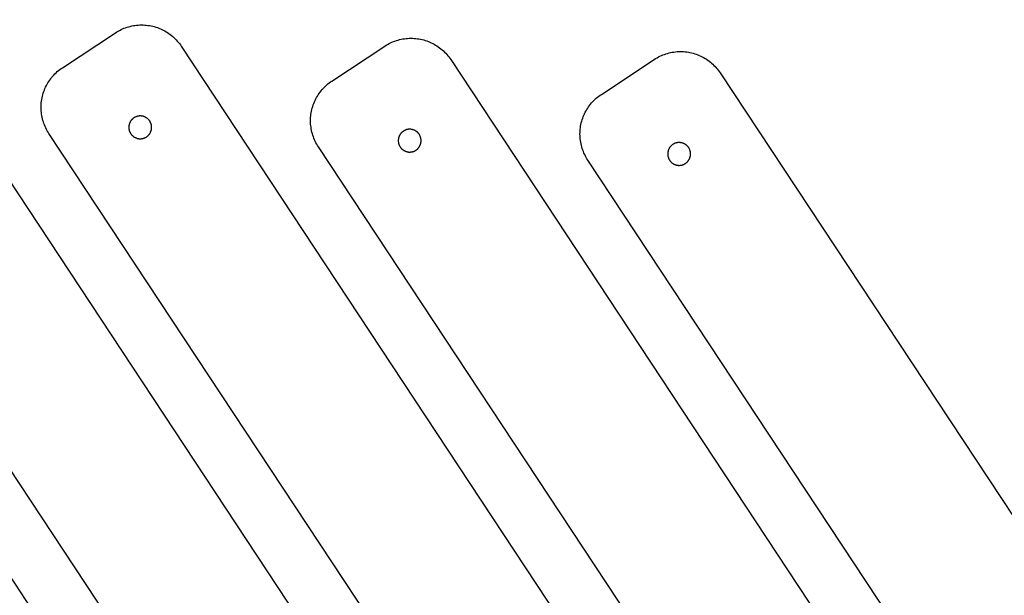
# Model space of a CAD drawing. Units: millimetres. Extents: x 2724 to 5226, y 2381 to 3689.
# Drawn here: x 4222 to 4532, y 2940 to 3122 of the extents above; entities that cross this region are included whole.
import ezdxf

# ---------------------------------------------------------------- set-up
doc = ezdxf.new("R2010")
doc.units = ezdxf.units.MM
doc.header["$MEASUREMENT"] = 0
doc.layers.add('drill', color=3, linetype='Continuous', true_color=0x00ff00)
doc.layers.add('out', color=5, linetype='Continuous', true_color=0x0000ff)

msp = doc.modelspace()

# ---------------------------------------------------------------- linework, layer by layer
at = {"layer": 'drill'}
for p, q in [((4257.44, 3090.48), (4257.35, 3090.39)), ((4257.44, 3090.48), (4257.35, 3090.39)), ((4257.53, 3090.57), (4257.44, 3090.48)), ((4257.53, 3090.57), (4257.44, 3090.48)), ((4257.62, 3090.65), (4257.53, 3090.57)), ((4257.62, 3090.65), (4257.53, 3090.57)), ((4257.72, 3090.72), (4257.62, 3090.65)), ((4257.72, 3090.72), (4257.62, 3090.65)), ((4257.82, 3090.8), (4257.72, 3090.72)), ((4257.82, 3090.8), (4257.72, 3090.72)), ((4257.93, 3090.87), (4257.82, 3090.8)), ((4257.93, 3090.87), (4257.82, 3090.8)), ((4258.03, 3090.94), (4257.93, 3090.87)), ((4258.03, 3090.94), (4257.93, 3090.87)), ((4258.14, 3091), (4258.03, 3090.94)), ((4258.14, 3091), (4258.03, 3090.94)), ((4258.25, 3091.06), (4258.14, 3091)), ((4258.25, 3091.06), (4258.14, 3091)), ((4258.36, 3091.12), (4258.25, 3091.06)), ((4258.36, 3091.12), (4258.25, 3091.06)), ((4258.47, 3091.17), (4258.36, 3091.12)), ((4258.47, 3091.17), (4258.36, 3091.12)), ((4258.59, 3091.21), (4258.47, 3091.17)), ((4258.59, 3091.21), (4258.47, 3091.17)), ((4258.71, 3091.26), (4258.59, 3091.21)), ((4258.71, 3091.26), (4258.59, 3091.21)), ((4258.83, 3091.3), (4258.71, 3091.26)), ((4258.83, 3091.3), (4258.71, 3091.26)), ((4258.95, 3091.33), (4258.83, 3091.3)), ((4258.95, 3091.33), (4258.83, 3091.3)), ((4259.07, 3091.36), (4258.95, 3091.33)), ((4259.07, 3091.36), (4258.95, 3091.33)), ((4259.19, 3091.39), (4259.07, 3091.36)), ((4259.19, 3091.39), (4259.07, 3091.36)), ((4259.31, 3091.42), (4259.19, 3091.39)), ((4259.31, 3091.42), (4259.19, 3091.39)), ((4259.43, 3091.43), (4259.31, 3091.42)), ((4259.43, 3091.43), (4259.31, 3091.42)), ((4259.56, 3091.45), (4259.43, 3091.43)), ((4259.56, 3091.45), (4259.43, 3091.43)), ((4259.68, 3091.46), (4259.56, 3091.45)), ((4259.68, 3091.46), (4259.56, 3091.45)), ((4259.81, 3091.46), (4259.68, 3091.46)), ((4259.81, 3091.46), (4259.68, 3091.46)), ((4259.93, 3091.47), (4259.81, 3091.46)), ((4259.93, 3091.47), (4259.81, 3091.46)), ((4260.06, 3091.46), (4259.93, 3091.47)), ((4260.06, 3091.46), (4259.93, 3091.47)), ((4260.18, 3091.45), (4260.06, 3091.46)), ((4260.18, 3091.45), (4260.06, 3091.46)), ((4260.31, 3091.44), (4260.18, 3091.45)), ((4260.31, 3091.44), (4260.18, 3091.45)), ((4260.43, 3091.43), (4260.31, 3091.44)), ((4260.43, 3091.43), (4260.31, 3091.44)), ((4260.55, 3091.41), (4260.43, 3091.43)), ((4260.55, 3091.41), (4260.43, 3091.43)), ((4260.68, 3091.38), (4260.55, 3091.41)), ((4260.68, 3091.38), (4260.55, 3091.41)), ((4260.8, 3091.35), (4260.68, 3091.38)), ((4260.8, 3091.35), (4260.68, 3091.38)), ((4260.92, 3091.32), (4260.8, 3091.35)), ((4260.92, 3091.32), (4260.8, 3091.35)), ((4261.04, 3091.28), (4260.92, 3091.32)), ((4261.04, 3091.28), (4260.92, 3091.32)), ((4261.16, 3091.24), (4261.04, 3091.28)), ((4261.16, 3091.24), (4261.04, 3091.28)), ((4261.27, 3091.2), (4261.16, 3091.24)), ((4261.27, 3091.2), (4261.16, 3091.24)), ((4261.39, 3091.15), (4261.27, 3091.2)), ((4261.39, 3091.15), (4261.27, 3091.2)), ((4261.5, 3091.09), (4261.39, 3091.15)), ((4261.5, 3091.09), (4261.39, 3091.15)), ((4261.61, 3091.04), (4261.5, 3091.09)), ((4261.61, 3091.04), (4261.5, 3091.09)), ((4261.72, 3090.98), (4261.61, 3091.04)), ((4261.72, 3090.98), (4261.61, 3091.04)), ((4261.83, 3090.91), (4261.72, 3090.98)), ((4261.83, 3090.91), (4261.72, 3090.98)), ((4261.93, 3090.84), (4261.83, 3090.91)), ((4261.93, 3090.84), (4261.83, 3090.91)), ((4262.03, 3090.77), (4261.93, 3090.84)), ((4262.03, 3090.77), (4261.93, 3090.84)), ((4262.13, 3090.7), (4262.03, 3090.77)), ((4262.13, 3090.7), (4262.03, 3090.77)), ((4262.23, 3090.62), (4262.13, 3090.7)), ((4262.23, 3090.62), (4262.13, 3090.7)), ((4262.33, 3090.53), (4262.23, 3090.62)), ((4262.33, 3090.53), (4262.23, 3090.62)), ((4262.42, 3090.45), (4262.33, 3090.53)), ((4262.42, 3090.45), (4262.33, 3090.53)), ((4262.5, 3090.36), (4262.42, 3090.45)), ((4262.5, 3090.36), (4262.42, 3090.45)), ((4256.32, 3088.17), (4256.31, 3088.05)), ((4256.32, 3088.17), (4256.31, 3088.05)), ((4256.31, 3088.05), (4256.31, 3087.92)), ((4256.31, 3088.05), (4256.31, 3087.92)), ((4256.31, 3087.92), (4256.31, 3087.8)), ((4256.31, 3087.92), (4256.31, 3087.8)), ((4256.31, 3087.8), (4256.31, 3087.67)), ((4256.31, 3087.8), (4256.31, 3087.67)), ((4256.31, 3087.67), (4256.32, 3087.55)), ((4256.31, 3087.67), (4256.32, 3087.55)), ((4256.34, 3088.29), (4256.32, 3088.17)), ((4256.34, 3088.29), (4256.32, 3088.17)), ((4256.32, 3087.55), (4256.34, 3087.42)), ((4256.32, 3087.55), (4256.34, 3087.42)), ((4256.35, 3088.42), (4256.34, 3088.29)), ((4256.35, 3088.42), (4256.34, 3088.29)), ((4256.34, 3087.42), (4256.35, 3087.3)), ((4256.34, 3087.42), (4256.35, 3087.3)), ((4256.37, 3088.54), (4256.35, 3088.42)), ((4256.37, 3088.54), (4256.35, 3088.42)), ((4256.4, 3088.66), (4256.37, 3088.54)), ((4256.4, 3088.66), (4256.37, 3088.54)), ((4256.43, 3088.78), (4256.4, 3088.66)), ((4256.43, 3088.78), (4256.4, 3088.66)), ((4256.46, 3088.9), (4256.43, 3088.78)), ((4256.46, 3088.9), (4256.43, 3088.78)), ((4256.5, 3089.02), (4256.46, 3088.9)), ((4256.5, 3089.02), (4256.46, 3088.9)), ((4256.54, 3089.14), (4256.5, 3089.02)), ((4256.54, 3089.14), (4256.5, 3089.02)), ((4256.59, 3089.26), (4256.54, 3089.14)), ((4256.59, 3089.26), (4256.54, 3089.14)), ((4256.64, 3089.37), (4256.59, 3089.26)), ((4256.64, 3089.37), (4256.59, 3089.26)), ((4256.69, 3089.48), (4256.64, 3089.37)), ((4256.69, 3089.48), (4256.64, 3089.37)), ((4256.75, 3089.6), (4256.69, 3089.48)), ((4256.75, 3089.6), (4256.69, 3089.48)), ((4256.81, 3089.7), (4256.75, 3089.6)), ((4256.81, 3089.7), (4256.75, 3089.6)), ((4256.88, 3089.81), (4256.81, 3089.7)), ((4256.88, 3089.81), (4256.81, 3089.7)), ((4256.95, 3089.91), (4256.88, 3089.81)), ((4256.95, 3089.91), (4256.88, 3089.81)), ((4257.02, 3090.02), (4256.95, 3089.91)), ((4257.02, 3090.02), (4256.95, 3089.91)), ((4257.1, 3090.11), (4257.02, 3090.02)), ((4257.1, 3090.11), (4257.02, 3090.02)), ((4257.18, 3090.21), (4257.1, 3090.11)), ((4257.18, 3090.21), (4257.1, 3090.11)), ((4257.26, 3090.3), (4257.18, 3090.21)), ((4257.26, 3090.3), (4257.18, 3090.21)), ((4257.35, 3090.39), (4257.26, 3090.3)), ((4257.35, 3090.39), (4257.26, 3090.3)), ((4262.59, 3090.27), (4262.5, 3090.36)), ((4262.59, 3090.27), (4262.5, 3090.36)), ((4262.67, 3090.17), (4262.59, 3090.27)), ((4262.67, 3090.17), (4262.59, 3090.27)), ((4262.75, 3090.08), (4262.67, 3090.17)), ((4262.75, 3090.08), (4262.67, 3090.17)), ((4262.82, 3089.98), (4262.75, 3090.08)), ((4262.82, 3089.98), (4262.75, 3090.08)), ((4262.9, 3089.87), (4262.82, 3089.98)), ((4262.9, 3089.87), (4262.82, 3089.98)), ((4262.96, 3089.77), (4262.9, 3089.87)), ((4262.96, 3089.77), (4262.9, 3089.87)), ((4263.03, 3089.66), (4262.96, 3089.77)), ((4263.03, 3089.66), (4262.96, 3089.77)), ((4263.09, 3089.55), (4263.03, 3089.66)), ((4263.09, 3089.55), (4263.03, 3089.66)), ((4263.15, 3089.44), (4263.09, 3089.55)), ((4263.15, 3089.44), (4263.09, 3089.55)), ((4263.2, 3089.33), (4263.15, 3089.44)), ((4263.2, 3089.33), (4263.15, 3089.44)), ((4263.25, 3089.21), (4263.2, 3089.33)), ((4263.25, 3089.21), (4263.2, 3089.33)), ((4263.29, 3089.1), (4263.25, 3089.21)), ((4263.29, 3089.1), (4263.25, 3089.21)), ((4263.33, 3088.98), (4263.29, 3089.1)), ((4263.33, 3088.98), (4263.29, 3089.1)), ((4263.37, 3088.86), (4263.33, 3088.98)), ((4263.37, 3088.86), (4263.33, 3088.98)), ((4263.4, 3088.74), (4263.37, 3088.86)), ((4263.4, 3088.74), (4263.37, 3088.86)), ((4263.43, 3088.62), (4263.4, 3088.74)), ((4263.43, 3088.62), (4263.4, 3088.74)), ((4263.45, 3088.49), (4263.43, 3088.62)), ((4263.45, 3088.49), (4263.43, 3088.62)), ((4263.47, 3088.37), (4263.45, 3088.49)), ((4263.47, 3088.37), (4263.45, 3088.49)), ((4263.46, 3087.25), (4263.48, 3087.37)), ((4263.46, 3087.25), (4263.48, 3087.37)), ((4263.49, 3088.25), (4263.47, 3088.37)), ((4263.49, 3088.25), (4263.47, 3088.37)), ((4263.48, 3087.37), (4263.49, 3087.5)), ((4263.48, 3087.37), (4263.49, 3087.5)), ((4263.5, 3088.12), (4263.49, 3088.25)), ((4263.5, 3088.12), (4263.49, 3088.25)), ((4263.49, 3087.5), (4263.5, 3087.62)), ((4263.49, 3087.5), (4263.5, 3087.62)), ((4263.51, 3088), (4263.5, 3088.12)), ((4263.51, 3088), (4263.5, 3088.12)), ((4263.5, 3087.62), (4263.51, 3087.75)), ((4263.5, 3087.62), (4263.51, 3087.75)), ((4263.51, 3087.87), (4263.51, 3088)), ((4263.51, 3087.87), (4263.51, 3088)), ((4263.51, 3087.75), (4263.51, 3087.87)), ((4263.51, 3087.75), (4263.51, 3087.87)), ((4256.35, 3087.3), (4256.38, 3087.17)), ((4256.35, 3087.3), (4256.38, 3087.17)), ((4256.38, 3087.17), (4256.4, 3087.05)), ((4256.38, 3087.17), (4256.4, 3087.05)), ((4256.4, 3087.05), (4256.43, 3086.93)), ((4256.4, 3087.05), (4256.43, 3086.93)), ((4256.43, 3086.93), (4256.47, 3086.81)), ((4256.43, 3086.93), (4256.47, 3086.81)), ((4256.47, 3086.81), (4256.51, 3086.69)), ((4256.47, 3086.81), (4256.51, 3086.69)), ((4256.51, 3086.69), (4256.55, 3086.57)), ((4256.51, 3086.69), (4256.55, 3086.57)), ((4256.55, 3086.57), (4256.6, 3086.46)), ((4256.55, 3086.57), (4256.6, 3086.46)), ((4256.6, 3086.46), (4256.65, 3086.34)), ((4256.6, 3086.46), (4256.65, 3086.34)), ((4256.65, 3086.34), (4256.7, 3086.23)), ((4256.65, 3086.34), (4256.7, 3086.23)), ((4256.7, 3086.23), (4256.76, 3086.12)), ((4256.7, 3086.23), (4256.76, 3086.12)), ((4256.76, 3086.12), (4256.82, 3086.01)), ((4256.76, 3086.12), (4256.82, 3086.01)), ((4256.82, 3086.01), (4256.89, 3085.91)), ((4256.82, 3086.01), (4256.89, 3085.91)), ((4256.89, 3085.91), (4256.96, 3085.8)), ((4256.89, 3085.91), (4256.96, 3085.8)), ((4256.96, 3085.8), (4257.03, 3085.7)), ((4256.96, 3085.8), (4257.03, 3085.7)), ((4257.03, 3085.7), (4257.11, 3085.6)), ((4257.03, 3085.7), (4257.11, 3085.6)), ((4257.11, 3085.6), (4257.19, 3085.51)), ((4257.11, 3085.6), (4257.19, 3085.51)), ((4257.19, 3085.51), (4257.27, 3085.42)), ((4257.19, 3085.51), (4257.27, 3085.42)), ((4257.27, 3085.42), (4257.36, 3085.33)), ((4257.27, 3085.42), (4257.36, 3085.33)), ((4257.36, 3085.33), (4257.45, 3085.24)), ((4257.36, 3085.33), (4257.45, 3085.24)), ((4257.45, 3085.24), (4257.54, 3085.15)), ((4257.45, 3085.24), (4257.54, 3085.15)), ((4257.54, 3085.15), (4257.64, 3085.07)), ((4257.54, 3085.15), (4257.64, 3085.07)), ((4257.64, 3085.07), (4257.73, 3085)), ((4257.64, 3085.07), (4257.73, 3085)), ((4257.73, 3085), (4257.84, 3084.92)), ((4257.73, 3085), (4257.84, 3084.92)), ((4257.84, 3084.92), (4257.94, 3084.85)), ((4257.84, 3084.92), (4257.94, 3084.85)), ((4257.94, 3084.85), (4258.04, 3084.79)), ((4257.94, 3084.85), (4258.04, 3084.79)), ((4258.04, 3084.79), (4258.15, 3084.72)), ((4258.04, 3084.79), (4258.15, 3084.72)), ((4258.15, 3084.72), (4258.26, 3084.66)), ((4258.15, 3084.72), (4258.26, 3084.66)), ((4258.26, 3084.66), (4258.37, 3084.61)), ((4258.26, 3084.66), (4258.37, 3084.61)), ((4258.37, 3084.61), (4258.49, 3084.56)), ((4258.37, 3084.61), (4258.49, 3084.56)), ((4258.49, 3084.56), (4258.6, 3084.51)), ((4258.49, 3084.56), (4258.6, 3084.51)), ((4258.6, 3084.51), (4258.72, 3084.47)), ((4258.6, 3084.51), (4258.72, 3084.47)), ((4258.72, 3084.47), (4258.84, 3084.43)), ((4258.72, 3084.47), (4258.84, 3084.43)), ((4258.84, 3084.43), (4258.96, 3084.39)), ((4258.84, 3084.43), (4258.96, 3084.39)), ((4258.96, 3084.39), (4259.08, 3084.36)), ((4258.96, 3084.39), (4259.08, 3084.36)), ((4259.08, 3084.36), (4259.2, 3084.34)), ((4259.08, 3084.36), (4259.2, 3084.34)), ((4259.2, 3084.34), (4259.33, 3084.31)), ((4259.2, 3084.34), (4259.33, 3084.31)), ((4259.33, 3084.31), (4259.45, 3084.29)), ((4259.33, 3084.31), (4259.45, 3084.29)), ((4259.45, 3084.29), (4259.57, 3084.28)), ((4259.45, 3084.29), (4259.57, 3084.28)), ((4259.57, 3084.28), (4259.7, 3084.27)), ((4259.57, 3084.28), (4259.7, 3084.27)), ((4259.7, 3084.27), (4259.82, 3084.27)), ((4259.7, 3084.27), (4259.82, 3084.27)), ((4259.82, 3084.27), (4259.95, 3084.27)), ((4259.82, 3084.27), (4259.95, 3084.27)), ((4259.95, 3084.27), (4260.07, 3084.27)), ((4259.95, 3084.27), (4260.07, 3084.27)), ((4260.07, 3084.27), (4260.2, 3084.28)), ((4260.07, 3084.27), (4260.2, 3084.28)), ((4260.2, 3084.28), (4260.32, 3084.29)), ((4260.2, 3084.28), (4260.32, 3084.29)), ((4260.32, 3084.29), (4260.45, 3084.31)), ((4260.32, 3084.29), (4260.45, 3084.31)), ((4260.45, 3084.31), (4260.57, 3084.33)), ((4260.45, 3084.31), (4260.57, 3084.33)), ((4260.57, 3084.33), (4260.69, 3084.35)), ((4260.57, 3084.33), (4260.69, 3084.35)), ((4260.69, 3084.35), (4260.81, 3084.38)), ((4260.69, 3084.35), (4260.81, 3084.38)), ((4260.81, 3084.38), (4260.93, 3084.41)), ((4260.81, 3084.38), (4260.93, 3084.41)), ((4260.93, 3084.41), (4261.05, 3084.45)), ((4260.93, 3084.41), (4261.05, 3084.45)), ((4261.05, 3084.45), (4261.17, 3084.49)), ((4261.05, 3084.45), (4261.17, 3084.49)), ((4261.17, 3084.49), (4261.29, 3084.54)), ((4261.17, 3084.49), (4261.29, 3084.54)), ((4261.29, 3084.54), (4261.4, 3084.59)), ((4261.29, 3084.54), (4261.4, 3084.59)), ((4261.4, 3084.59), (4261.51, 3084.64)), ((4261.4, 3084.59), (4261.51, 3084.64)), ((4261.51, 3084.64), (4261.63, 3084.7)), ((4261.51, 3084.64), (4261.63, 3084.7)), ((4261.63, 3084.7), (4261.73, 3084.76)), ((4261.63, 3084.7), (4261.73, 3084.76)), ((4261.73, 3084.76), (4261.84, 3084.83)), ((4261.73, 3084.76), (4261.84, 3084.83)), ((4261.84, 3084.83), (4261.94, 3084.9)), ((4261.84, 3084.83), (4261.94, 3084.9)), ((4261.94, 3084.9), (4262.05, 3084.97)), ((4261.94, 3084.9), (4262.05, 3084.97)), ((4262.05, 3084.97), (4262.15, 3085.04)), ((4262.05, 3084.97), (4262.15, 3085.04)), ((4262.15, 3085.04), (4262.24, 3085.12)), ((4262.15, 3085.04), (4262.24, 3085.12)), ((4262.24, 3085.12), (4262.34, 3085.21)), ((4262.24, 3085.12), (4262.34, 3085.21)), ((4262.34, 3085.21), (4262.43, 3085.29)), ((4262.34, 3085.21), (4262.43, 3085.29)), ((4262.43, 3085.29), (4262.51, 3085.38)), ((4262.43, 3085.29), (4262.51, 3085.38)), ((4262.51, 3085.38), (4262.6, 3085.47)), ((4262.51, 3085.38), (4262.6, 3085.47)), ((4262.6, 3085.47), (4262.68, 3085.57)), ((4262.6, 3085.47), (4262.68, 3085.57)), ((4262.68, 3085.57), (4262.76, 3085.67)), ((4262.68, 3085.57), (4262.76, 3085.67)), ((4262.76, 3085.67), (4262.83, 3085.77)), ((4262.76, 3085.67), (4262.83, 3085.77)), ((4262.83, 3085.77), (4262.9, 3085.87)), ((4262.83, 3085.77), (4262.9, 3085.87)), ((4262.9, 3085.87), (4262.97, 3085.97)), ((4262.9, 3085.87), (4262.97, 3085.97)), ((4262.97, 3085.97), (4263.04, 3086.08)), ((4262.97, 3085.97), (4263.04, 3086.08)), ((4263.04, 3086.08), (4263.1, 3086.19)), ((4263.04, 3086.08), (4263.1, 3086.19)), ((4263.1, 3086.19), (4263.15, 3086.3)), ((4263.1, 3086.19), (4263.15, 3086.3)), ((4263.15, 3086.3), (4263.2, 3086.42)), ((4263.15, 3086.3), (4263.2, 3086.42)), ((4263.2, 3086.42), (4263.25, 3086.53)), ((4263.2, 3086.42), (4263.25, 3086.53)), ((4263.25, 3086.53), (4263.3, 3086.65)), ((4263.25, 3086.53), (4263.3, 3086.65)), ((4263.3, 3086.65), (4263.34, 3086.77)), ((4263.3, 3086.65), (4263.34, 3086.77)), ((4263.34, 3086.77), (4263.37, 3086.89)), ((4263.34, 3086.77), (4263.37, 3086.89)), ((4263.37, 3086.89), (4263.41, 3087.01)), ((4263.37, 3086.89), (4263.41, 3087.01)), ((4263.41, 3087.01), (4263.43, 3087.13)), ((4263.41, 3087.01), (4263.43, 3087.13)), ((4263.43, 3087.13), (4263.46, 3087.25)), ((4263.43, 3087.13), (4263.46, 3087.25)), ((4341.35, 3084.22), (4341.33, 3084.1)), ((4341.37, 3084.34), (4341.35, 3084.22)), ((4341.4, 3084.46), (4341.37, 3084.34)), ((4341.43, 3084.59), (4341.4, 3084.46)), ((4341.46, 3084.71), (4341.43, 3084.59)), ((4341.5, 3084.83), (4341.46, 3084.71)), ((4341.54, 3084.94), (4341.5, 3084.83)), ((4341.59, 3085.06), (4341.54, 3084.94)), ((4341.64, 3085.17), (4341.59, 3085.06)), ((4341.69, 3085.29), (4341.64, 3085.17)), ((4341.75, 3085.4), (4341.69, 3085.29)), ((4341.81, 3085.51), (4341.75, 3085.4)), ((4341.88, 3085.61), (4341.81, 3085.51)), ((4341.95, 3085.72), (4341.88, 3085.61)), ((4342.02, 3085.82), (4341.95, 3085.72)), ((4342.1, 3085.92), (4342.02, 3085.82)), ((4342.18, 3086.01), (4342.1, 3085.92)), ((4342.26, 3086.11), (4342.18, 3086.01)), ((4342.35, 3086.2), (4342.26, 3086.11)), ((4342.43, 3086.28), (4342.35, 3086.2)), ((4342.53, 3086.37), (4342.43, 3086.28)), ((4342.62, 3086.45), (4342.53, 3086.37)), ((4342.72, 3086.53), (4342.62, 3086.45)), ((4342.82, 3086.6), (4342.72, 3086.53)), ((4342.92, 3086.67), (4342.82, 3086.6)), ((4343.03, 3086.74), (4342.92, 3086.67)), ((4343.14, 3086.8), (4343.03, 3086.74)), ((4343.25, 3086.86), (4343.14, 3086.8)), ((4343.36, 3086.92), (4343.25, 3086.86)), ((4343.47, 3086.97), (4343.36, 3086.92)), ((4343.59, 3087.02), (4343.47, 3086.97)), ((4343.71, 3087.06), (4343.59, 3087.02)), ((4343.82, 3087.1), (4343.71, 3087.06)), ((4343.94, 3087.14), (4343.82, 3087.1)), ((4344.06, 3087.17), (4343.94, 3087.14)), ((4344.19, 3087.19), (4344.06, 3087.17)), ((4344.31, 3087.22), (4344.19, 3087.19)), ((4344.43, 3087.24), (4344.31, 3087.22)), ((4344.56, 3087.25), (4344.43, 3087.24)), ((4344.68, 3087.26), (4344.56, 3087.25)), ((4344.81, 3087.27), (4344.68, 3087.26)), ((4344.93, 3087.27), (4344.81, 3087.27)), ((4345.06, 3087.26), (4344.93, 3087.27)), ((4345.18, 3087.26), (4345.06, 3087.26)), ((4345.31, 3087.24), (4345.18, 3087.26)), ((4345.43, 3087.23), (4345.31, 3087.24)), ((4345.55, 3087.21), (4345.43, 3087.23)), ((4345.68, 3087.18), (4345.55, 3087.21)), ((4345.8, 3087.16), (4345.68, 3087.18)), ((4345.92, 3087.12), (4345.8, 3087.16)), ((4346.04, 3087.08), (4345.92, 3087.12)), ((4346.15, 3087.04), (4346.04, 3087.08)), ((4346.27, 3087), (4346.15, 3087.04)), ((4346.39, 3086.95), (4346.27, 3087)), ((4346.5, 3086.9), (4346.39, 3086.95)), ((4346.61, 3086.84), (4346.5, 3086.9)), ((4346.72, 3086.78), (4346.61, 3086.84)), ((4346.83, 3086.71), (4346.72, 3086.78)), ((4346.93, 3086.64), (4346.83, 3086.71)), ((4347.03, 3086.57), (4346.93, 3086.64)), ((4347.13, 3086.5), (4347.03, 3086.57)), ((4347.23, 3086.42), (4347.13, 3086.5)), ((4347.32, 3086.34), (4347.23, 3086.42)), ((4347.41, 3086.25), (4347.32, 3086.34)), ((4347.5, 3086.16), (4347.41, 3086.25)), ((4347.59, 3086.07), (4347.5, 3086.16)), ((4347.67, 3085.98), (4347.59, 3086.07)), ((4347.75, 3085.88), (4347.67, 3085.98)), ((4347.82, 3085.78), (4347.75, 3085.88)), ((4347.89, 3085.68), (4347.82, 3085.78)), ((4347.96, 3085.57), (4347.89, 3085.68)), ((4348.03, 3085.46), (4347.96, 3085.57)), ((4348.09, 3085.35), (4348.03, 3085.46)), ((4348.14, 3085.24), (4348.09, 3085.35)), ((4348.2, 3085.13), (4348.14, 3085.24)), ((4348.25, 3085.02), (4348.2, 3085.13)), ((4348.29, 3084.9), (4348.25, 3085.02)), ((4348.33, 3084.78), (4348.29, 3084.9)), ((4348.37, 3084.66), (4348.33, 3084.78)), ((4348.4, 3084.54), (4348.37, 3084.66)), ((4348.43, 3084.42), (4348.4, 3084.54)), ((4348.45, 3084.3), (4348.43, 3084.42)), ((4348.47, 3084.17), (4348.45, 3084.3)), ((4341.32, 3083.97), (4341.31, 3083.85)), ((4341.31, 3083.85), (4341.31, 3083.72)), ((4341.31, 3083.72), (4341.31, 3083.6)), ((4341.31, 3083.6), (4341.31, 3083.47)), ((4341.31, 3083.47), (4341.32, 3083.35)), ((4341.33, 3084.1), (4341.32, 3083.97)), ((4341.32, 3083.35), (4341.33, 3083.22)), ((4341.33, 3083.22), (4341.35, 3083.1)), ((4341.35, 3083.1), (4341.37, 3082.98)), ((4341.37, 3082.98), (4341.4, 3082.85)), ((4341.4, 3082.85), (4341.43, 3082.73)), ((4341.43, 3082.73), (4341.47, 3082.61)), ((4341.47, 3082.61), (4341.5, 3082.49)), ((4341.5, 3082.49), (4341.55, 3082.38)), ((4341.55, 3082.38), (4341.59, 3082.26)), ((4341.59, 3082.26), (4341.64, 3082.15)), ((4341.64, 3082.15), (4341.7, 3082.03)), ((4341.7, 3082.03), (4341.76, 3081.92)), ((4341.76, 3081.92), (4341.82, 3081.82)), ((4341.82, 3081.82), (4341.89, 3081.71)), ((4341.89, 3081.71), (4341.96, 3081.61)), ((4341.96, 3081.61), (4342.03, 3081.5)), ((4342.03, 3081.5), (4342.11, 3081.41)), ((4342.11, 3081.41), (4342.19, 3081.31)), ((4342.19, 3081.31), (4342.27, 3081.22)), ((4342.27, 3081.22), (4342.36, 3081.13)), ((4342.36, 3081.13), (4342.45, 3081.04)), ((4347.33, 3081.01), (4347.43, 3081.09)), ((4347.43, 3081.09), (4347.51, 3081.18)), ((4347.51, 3081.18), (4347.6, 3081.27)), ((4347.6, 3081.27), (4347.68, 3081.37)), ((4347.68, 3081.37), (4347.76, 3081.47)), ((4347.76, 3081.47), (4347.83, 3081.57)), ((4347.83, 3081.57), (4347.9, 3081.67)), ((4347.9, 3081.67), (4347.97, 3081.77)), ((4347.97, 3081.77), (4348.03, 3081.88)), ((4348.03, 3081.88), (4348.09, 3081.99)), ((4348.09, 3081.99), (4348.15, 3082.1)), ((4348.15, 3082.1), (4348.2, 3082.22)), ((4348.2, 3082.22), (4348.25, 3082.33)), ((4348.25, 3082.33), (4348.3, 3082.45)), ((4348.3, 3082.45), (4348.34, 3082.57)), ((4348.34, 3082.57), (4348.37, 3082.69)), ((4348.37, 3082.69), (4348.4, 3082.81)), ((4348.4, 3082.81), (4348.43, 3082.93)), ((4348.43, 3082.93), (4348.45, 3083.05)), ((4348.45, 3083.05), (4348.47, 3083.18)), ((4348.49, 3084.05), (4348.47, 3084.17)), ((4348.47, 3083.18), (4348.49, 3083.3)), ((4348.5, 3083.92), (4348.49, 3084.05)), ((4348.49, 3083.3), (4348.5, 3083.42)), ((4348.51, 3083.8), (4348.5, 3083.92)), ((4348.5, 3083.42), (4348.51, 3083.55)), ((4348.51, 3083.67), (4348.51, 3083.8)), ((4348.51, 3083.55), (4348.51, 3083.67)), ((4426.75, 3081.2), (4426.69, 3081.09)), ((4426.81, 3081.31), (4426.75, 3081.2)), ((4426.88, 3081.41), (4426.81, 3081.31)), ((4426.95, 3081.52), (4426.88, 3081.41)), ((4427.02, 3081.62), (4426.95, 3081.52)), ((4427.09, 3081.72), (4427.02, 3081.62)), ((4427.17, 3081.81), (4427.09, 3081.72)), ((4427.26, 3081.91), (4427.17, 3081.81)), ((4427.34, 3082), (4427.26, 3081.91)), ((4427.43, 3082.08), (4427.34, 3082)), ((4427.53, 3082.17), (4427.43, 3082.08)), ((4427.62, 3082.25), (4427.53, 3082.17)), ((4427.72, 3082.33), (4427.62, 3082.25)), ((4427.82, 3082.4), (4427.72, 3082.33)), ((4427.92, 3082.47), (4427.82, 3082.4)), ((4428.03, 3082.54), (4427.92, 3082.47)), ((4428.14, 3082.6), (4428.03, 3082.54)), ((4428.25, 3082.66), (4428.14, 3082.6)), ((4428.36, 3082.72), (4428.25, 3082.66)), ((4428.47, 3082.77), (4428.36, 3082.72)), ((4428.59, 3082.82), (4428.47, 3082.77)), ((4428.7, 3082.86), (4428.59, 3082.82)), ((4428.82, 3082.9), (4428.7, 3082.86)), ((4428.94, 3082.94), (4428.82, 3082.9)), ((4429.06, 3082.97), (4428.94, 3082.94)), ((4429.18, 3083), (4429.06, 3082.97)), ((4429.31, 3083.02), (4429.18, 3083)), ((4429.43, 3083.04), (4429.31, 3083.02)), ((4429.56, 3083.05), (4429.43, 3083.04)), ((4429.68, 3083.06), (4429.56, 3083.05)), ((4429.8, 3083.07), (4429.68, 3083.06)), ((4429.93, 3083.07), (4429.8, 3083.07)), ((4430.05, 3083.07), (4429.93, 3083.07)), ((4430.18, 3083.06), (4430.05, 3083.07)), ((4430.3, 3083.05), (4430.18, 3083.06)), ((4430.43, 3083.03), (4430.3, 3083.05)), ((4430.55, 3083.01), (4430.43, 3083.03)), ((4430.67, 3082.99), (4430.55, 3083.01)), ((4430.79, 3082.96), (4430.67, 3082.99)), ((4430.92, 3082.92), (4430.79, 3082.96)), ((4431.03, 3082.89), (4430.92, 3082.92)), ((4431.15, 3082.85), (4431.03, 3082.89)), ((4431.27, 3082.8), (4431.15, 3082.85)), ((4431.38, 3082.75), (4431.27, 3082.8)), ((4431.5, 3082.7), (4431.38, 3082.75)), ((4431.61, 3082.64), (4431.5, 3082.7)), ((4431.72, 3082.58), (4431.61, 3082.64)), ((4431.82, 3082.51), (4431.72, 3082.58)), ((4431.93, 3082.45), (4431.82, 3082.51)), ((4432.03, 3082.37), (4431.93, 3082.45)), ((4432.13, 3082.3), (4432.03, 3082.37)), ((4432.23, 3082.22), (4432.13, 3082.3)), ((4432.32, 3082.14), (4432.23, 3082.22)), ((4432.41, 3082.05), (4432.32, 3082.14)), ((4432.5, 3081.96), (4432.41, 3082.05)), ((4432.59, 3081.87), (4432.5, 3081.96)), ((4432.67, 3081.78), (4432.59, 3081.87)), ((4432.75, 3081.68), (4432.67, 3081.78)), ((4432.82, 3081.58), (4432.75, 3081.68)), ((4432.89, 3081.48), (4432.82, 3081.58)), ((4432.96, 3081.37), (4432.89, 3081.48)), ((4433.02, 3081.27), (4432.96, 3081.37)), ((4433.09, 3081.16), (4433.02, 3081.27)), ((4433.14, 3081.04), (4433.09, 3081.16)), ((4342.45, 3081.04), (4342.54, 3080.96)), ((4342.54, 3080.96), (4342.63, 3080.88)), ((4342.63, 3080.88), (4342.73, 3080.8)), ((4342.73, 3080.8), (4342.83, 3080.72)), ((4342.83, 3080.72), (4342.94, 3080.65)), ((4342.94, 3080.65), (4343.04, 3080.59)), ((4343.04, 3080.59), (4343.15, 3080.52)), ((4343.15, 3080.52), (4343.26, 3080.47)), ((4343.26, 3080.47), (4343.37, 3080.41)), ((4343.37, 3080.41), (4343.49, 3080.36)), ((4343.49, 3080.36), (4343.6, 3080.31)), ((4343.6, 3080.31), (4343.72, 3080.27)), ((4343.72, 3080.27), (4343.84, 3080.23)), ((4343.84, 3080.23), (4343.96, 3080.19)), ((4343.96, 3080.19), (4344.08, 3080.16)), ((4344.08, 3080.16), (4344.2, 3080.14)), ((4344.2, 3080.14), (4344.32, 3080.11)), ((4344.32, 3080.11), (4344.45, 3080.1)), ((4344.45, 3080.1), (4344.57, 3080.08)), ((4344.57, 3080.08), (4344.7, 3080.07)), ((4344.7, 3080.07), (4344.82, 3080.07)), ((4344.82, 3080.07), (4344.95, 3080.07)), ((4344.95, 3080.07), (4345.07, 3080.07)), ((4345.07, 3080.07), (4345.2, 3080.08)), ((4345.2, 3080.08), (4345.32, 3080.09)), ((4345.32, 3080.09), (4345.44, 3080.11)), ((4345.44, 3080.11), (4345.57, 3080.13)), ((4345.57, 3080.13), (4345.69, 3080.15)), ((4345.69, 3080.15), (4345.81, 3080.18)), ((4345.81, 3080.18), (4345.93, 3080.22)), ((4345.93, 3080.22), (4346.05, 3080.25)), ((4346.05, 3080.25), (4346.17, 3080.29)), ((4346.17, 3080.29), (4346.28, 3080.34)), ((4346.28, 3080.34), (4346.4, 3080.39)), ((4346.4, 3080.39), (4346.51, 3080.44)), ((4346.51, 3080.44), (4346.62, 3080.5)), ((4346.62, 3080.5), (4346.73, 3080.56)), ((4346.73, 3080.56), (4346.84, 3080.63)), ((4346.84, 3080.63), (4346.94, 3080.7)), ((4346.94, 3080.7), (4347.04, 3080.77)), ((4347.04, 3080.77), (4347.14, 3080.85)), ((4347.14, 3080.85), (4347.24, 3080.92)), ((4347.24, 3080.92), (4347.33, 3081.01)), ((4426.32, 3079.77), (4426.31, 3079.65)), ((4426.31, 3079.65), (4426.31, 3079.52)), ((4426.31, 3079.52), (4426.31, 3079.4)), ((4426.31, 3079.4), (4426.31, 3079.27)), ((4426.31, 3079.27), (4426.32, 3079.15)), ((4426.33, 3079.9), (4426.32, 3079.77)), ((4426.32, 3079.15), (4426.33, 3079.02)), ((4426.35, 3080.02), (4426.33, 3079.9)), ((4426.33, 3079.02), (4426.35, 3078.9)), ((4426.37, 3080.14), (4426.35, 3080.02)), ((4426.35, 3078.9), (4426.37, 3078.78)), ((4426.4, 3080.27), (4426.37, 3080.14)), ((4426.37, 3078.78), (4426.4, 3078.66)), ((4426.42, 3080.39), (4426.4, 3080.27)), ((4426.4, 3078.66), (4426.43, 3078.53)), ((4426.46, 3080.51), (4426.42, 3080.39)), ((4426.43, 3078.53), (4426.46, 3078.41)), ((4426.5, 3080.63), (4426.46, 3080.51)), ((4426.46, 3078.41), (4426.5, 3078.3)), ((4426.54, 3080.74), (4426.5, 3080.63)), ((4426.5, 3078.3), (4426.54, 3078.18)), ((4426.59, 3080.86), (4426.54, 3080.74)), ((4426.54, 3078.18), (4426.59, 3078.06)), ((4426.64, 3080.97), (4426.59, 3080.86)), ((4426.59, 3078.06), (4426.64, 3077.95)), ((4426.69, 3081.09), (4426.64, 3080.97)), ((4433.19, 3080.93), (4433.14, 3081.04)), ((4433.15, 3077.9), (4433.2, 3078.02)), ((4433.24, 3080.82), (4433.19, 3080.93)), ((4433.2, 3078.02), (4433.25, 3078.13)), ((4433.29, 3080.7), (4433.24, 3080.82)), ((4433.25, 3078.13), (4433.29, 3078.25)), ((4433.33, 3080.58), (4433.29, 3080.7)), ((4433.29, 3078.25), (4433.33, 3078.37)), ((4433.37, 3080.46), (4433.33, 3080.58)), ((4433.33, 3078.37), (4433.37, 3078.49)), ((4433.4, 3080.34), (4433.37, 3080.46)), ((4433.37, 3078.49), (4433.4, 3078.61)), ((4433.43, 3080.22), (4433.4, 3080.34)), ((4433.4, 3078.61), (4433.43, 3078.73)), ((4433.45, 3080.1), (4433.43, 3080.22)), ((4433.43, 3078.73), (4433.45, 3078.85)), ((4433.47, 3079.97), (4433.45, 3080.1)), ((4433.45, 3078.85), (4433.47, 3078.98)), ((4433.49, 3079.85), (4433.47, 3079.97)), ((4433.47, 3078.98), (4433.49, 3079.1)), ((4433.5, 3079.73), (4433.49, 3079.85)), ((4433.49, 3079.1), (4433.5, 3079.23)), ((4433.5, 3079.6), (4433.5, 3079.73)), ((4433.51, 3079.48), (4433.5, 3079.6)), ((4433.5, 3079.35), (4433.51, 3079.48)), ((4433.5, 3079.23), (4433.5, 3079.35)), ((4426.64, 3077.95), (4426.7, 3077.84)), ((4426.7, 3077.84), (4426.76, 3077.73)), ((4426.76, 3077.73), (4426.82, 3077.62)), ((4426.82, 3077.62), (4426.88, 3077.51)), ((4426.88, 3077.51), (4426.95, 3077.41)), ((4426.95, 3077.41), (4427.03, 3077.31)), ((4427.03, 3077.31), (4427.1, 3077.21)), ((4427.1, 3077.21), (4427.18, 3077.11)), ((4427.18, 3077.11), (4427.27, 3077.02)), ((4427.27, 3077.02), (4427.35, 3076.93)), ((4427.35, 3076.93), (4427.44, 3076.84)), ((4427.44, 3076.84), (4427.54, 3076.76)), ((4427.54, 3076.76), (4427.63, 3076.68)), ((4427.63, 3076.68), (4427.73, 3076.6)), ((4427.73, 3076.6), (4427.83, 3076.53)), ((4427.83, 3076.53), (4427.93, 3076.46)), ((4427.93, 3076.46), (4428.04, 3076.39)), ((4428.04, 3076.39), (4428.15, 3076.33)), ((4428.15, 3076.33), (4428.26, 3076.27)), ((4428.26, 3076.27), (4428.37, 3076.21)), ((4428.37, 3076.21), (4428.48, 3076.16)), ((4428.48, 3076.16), (4428.6, 3076.11)), ((4428.6, 3076.11), (4428.72, 3076.07)), ((4428.72, 3076.07), (4428.84, 3076.03)), ((4428.84, 3076.03), (4428.96, 3076)), ((4428.96, 3076), (4429.08, 3075.96)), ((4429.08, 3075.96), (4429.2, 3075.94)), ((4429.2, 3075.94), (4429.32, 3075.92)), ((4429.32, 3075.92), (4429.45, 3075.9)), ((4429.45, 3075.9), (4429.57, 3075.88)), ((4429.57, 3075.88), (4429.69, 3075.87)), ((4429.69, 3075.87), (4429.82, 3075.87)), ((4429.82, 3075.87), (4429.94, 3075.87)), ((4429.94, 3075.87), (4430.07, 3075.87)), ((4430.07, 3075.87), (4430.19, 3075.88)), ((4430.19, 3075.88), (4430.32, 3075.89)), ((4430.32, 3075.89), (4430.44, 3075.91)), ((4430.44, 3075.91), (4430.57, 3075.93)), ((4430.57, 3075.93), (4430.69, 3075.95)), ((4430.69, 3075.95), (4430.81, 3075.98)), ((4430.81, 3075.98), (4430.93, 3076.02)), ((4430.93, 3076.02), (4431.05, 3076.05)), ((4431.05, 3076.05), (4431.17, 3076.1)), ((4431.17, 3076.1), (4431.28, 3076.14)), ((4431.28, 3076.14), (4431.4, 3076.19)), ((4431.4, 3076.19), (4431.51, 3076.25)), ((4431.51, 3076.25), (4431.62, 3076.3)), ((4431.62, 3076.3), (4431.73, 3076.36)), ((4431.73, 3076.36), (4431.84, 3076.43)), ((4431.84, 3076.43), (4431.94, 3076.5)), ((4431.94, 3076.5), (4432.04, 3076.57)), ((4432.04, 3076.57), (4432.14, 3076.65)), ((4432.14, 3076.65), (4432.24, 3076.73)), ((4432.24, 3076.73), (4432.33, 3076.81)), ((4432.33, 3076.81), (4432.42, 3076.89)), ((4432.42, 3076.89), (4432.51, 3076.98)), ((4432.51, 3076.98), (4432.6, 3077.08)), ((4432.6, 3077.08), (4432.68, 3077.17)), ((4432.68, 3077.17), (4432.76, 3077.27)), ((4432.76, 3077.27), (4432.83, 3077.37)), ((4432.83, 3077.37), (4432.9, 3077.47)), ((4432.9, 3077.47), (4432.97, 3077.58)), ((4432.97, 3077.58), (4433.03, 3077.68)), ((4433.03, 3077.68), (4433.09, 3077.79)), ((4433.09, 3077.79), (4433.15, 3077.9))]:
    msp.add_line(p, q, dxfattribs=at)
at = {"layer": 'out'}
for p, q in [((4102.85, 3121.84), (4307.77, 2811.46)), ((4252.94, 3118.23), (4253.39, 3118.48)), ((4253.39, 3118.48), (4253.85, 3118.71)), ((4253.85, 3118.71), (4254.31, 3118.92)), ((4254.31, 3118.92), (4254.78, 3119.12)), ((4254.78, 3119.12), (4255.26, 3119.3)), ((4255.26, 3119.3), (4255.75, 3119.46)), ((4255.75, 3119.46), (4256.24, 3119.61)), ((4256.24, 3119.61), (4256.73, 3119.74)), ((4256.73, 3119.74), (4257.23, 3119.86)), ((4257.23, 3119.86), (4257.74, 3119.96)), ((4257.74, 3119.96), (4258.24, 3120.04)), ((4258.24, 3120.04), (4258.75, 3120.1)), ((4258.75, 3120.1), (4259.26, 3120.14)), ((4259.26, 3120.14), (4259.77, 3120.17)), ((4259.77, 3120.17), (4260.28, 3120.18)), ((4260.28, 3120.18), (4260.8, 3120.17)), ((4260.8, 3120.17), (4261.31, 3120.15)), ((4261.31, 3120.15), (4261.82, 3120.11)), ((4261.82, 3120.11), (4262.33, 3120.05)), ((4262.33, 3120.05), (4262.83, 3119.97)), ((4262.83, 3119.97), (4263.34, 3119.88)), ((4263.34, 3119.88), (4263.84, 3119.77)), ((4263.84, 3119.77), (4264.33, 3119.64)), ((4264.33, 3119.64), (4264.82, 3119.49)), ((4264.82, 3119.49), (4265.31, 3119.33)), ((4265.31, 3119.33), (4265.79, 3119.15)), ((4265.79, 3119.15), (4266.26, 3118.96)), ((4266.26, 3118.96), (4266.73, 3118.75)), ((4266.73, 3118.75), (4267.19, 3118.52)), ((4267.19, 3118.52), (4267.64, 3118.28)), ((4187.85, 3117.64), (4392.77, 2807.26)), ((4235.37, 3106.68), (4252.06, 3117.7)), ((4252.06, 3117.7), (4252.5, 3117.97)), ((4252.5, 3117.97), (4252.94, 3118.23)), ((4267.64, 3118.28), (4268.08, 3118.02)), ((4268.08, 3118.02), (4268.52, 3117.75)), ((4268.52, 3117.75), (4268.94, 3117.46)), ((4268.94, 3117.46), (4269.36, 3117.16)), ((4269.36, 3117.16), (4269.76, 3116.85)), ((4269.76, 3116.85), (4270.15, 3116.52)), ((4270.15, 3116.52), (4270.53, 3116.17)), ((4270.53, 3116.17), (4270.9, 3115.82)), ((4270.9, 3115.82), (4271.26, 3115.45)), ((4271.26, 3115.45), (4271.6, 3115.07)), ((4340.26, 3115.1), (4340.75, 3115.27)), ((4340.75, 3115.27), (4341.24, 3115.41)), ((4341.24, 3115.41), (4341.73, 3115.55)), ((4341.73, 3115.55), (4342.23, 3115.66)), ((4342.23, 3115.66), (4342.73, 3115.76)), ((4342.73, 3115.76), (4343.24, 3115.84)), ((4343.24, 3115.84), (4343.75, 3115.9)), ((4343.75, 3115.9), (4344.26, 3115.94)), ((4344.26, 3115.94), (4344.77, 3115.97)), ((4344.77, 3115.97), (4345.28, 3115.98)), ((4345.28, 3115.98), (4345.79, 3115.98)), ((4345.79, 3115.98), (4346.3, 3115.95)), ((4346.3, 3115.95), (4346.82, 3115.91)), ((4346.82, 3115.91), (4347.32, 3115.85)), ((4347.32, 3115.85), (4347.83, 3115.77)), ((4347.83, 3115.77), (4348.33, 3115.68)), ((4348.33, 3115.68), (4348.83, 3115.57)), ((4348.83, 3115.57), (4349.33, 3115.44)), ((4349.33, 3115.44), (4349.82, 3115.29)), ((4349.82, 3115.29), (4350.31, 3115.13)), ((4271.6, 3115.07), (4271.94, 3114.68)), ((4271.94, 3114.68), (4272.25, 3114.28)), ((4272.25, 3114.28), (4272.56, 3113.87)), ((4272.56, 3113.87), (4272.85, 3113.45)), ((4272.85, 3113.45), (4477.76, 2803.06)), ((4320.37, 3102.48), (4337.06, 3113.5)), ((4337.06, 3113.5), (4337.49, 3113.78)), ((4337.49, 3113.78), (4337.94, 3114.04)), ((4337.94, 3114.04), (4338.39, 3114.28)), ((4338.39, 3114.28), (4338.84, 3114.51)), ((4338.84, 3114.51), (4339.31, 3114.72)), ((4339.31, 3114.72), (4339.78, 3114.92)), ((4339.78, 3114.92), (4340.26, 3115.1)), ((4350.31, 3115.13), (4350.79, 3114.95)), ((4350.79, 3114.95), (4351.26, 3114.76)), ((4351.26, 3114.76), (4351.73, 3114.55)), ((4351.73, 3114.55), (4352.19, 3114.32)), ((4352.19, 3114.32), (4352.64, 3114.08)), ((4352.64, 3114.08), (4353.08, 3113.82)), ((4353.08, 3113.82), (4353.52, 3113.55)), ((4353.52, 3113.55), (4353.94, 3113.26)), ((4353.94, 3113.26), (4354.35, 3112.96)), ((4354.35, 3112.96), (4354.76, 3112.65)), ((4354.76, 3112.65), (4355.15, 3112.32)), ((4355.15, 3112.32), (4355.53, 3111.98)), ((4355.53, 3111.98), (4355.9, 3111.62)), ((4355.9, 3111.62), (4356.26, 3111.25)), ((4356.26, 3111.25), (4356.6, 3110.87)), ((4356.6, 3110.87), (4356.93, 3110.48)), ((4356.93, 3110.48), (4357.25, 3110.08)), ((4357.25, 3110.08), (4357.55, 3109.67)), ((4357.55, 3109.67), (4357.84, 3109.25)), ((4357.84, 3109.25), (4562.76, 2798.87)), ((4405.37, 3098.28), (4422.06, 3109.3)), ((4422.06, 3109.3), (4422.49, 3109.58)), ((4422.49, 3109.58), (4422.93, 3109.84)), ((4422.93, 3109.84), (4423.38, 3110.08)), ((4423.38, 3110.08), (4423.84, 3110.31)), ((4423.84, 3110.31), (4424.31, 3110.52)), ((4424.31, 3110.52), (4424.78, 3110.72)), ((4424.78, 3110.72), (4425.26, 3110.9)), ((4425.26, 3110.9), (4425.74, 3111.07)), ((4425.74, 3111.07), (4426.23, 3111.22)), ((4426.23, 3111.22), (4426.73, 3111.35)), ((4426.73, 3111.35), (4427.23, 3111.46)), ((4427.23, 3111.46), (4427.73, 3111.56)), ((4427.73, 3111.56), (4428.24, 3111.64)), ((4428.24, 3111.64), (4428.75, 3111.7)), ((4428.75, 3111.7), (4429.26, 3111.75)), ((4429.26, 3111.75), (4429.77, 3111.77)), ((4429.77, 3111.77), (4430.28, 3111.78)), ((4430.28, 3111.78), (4430.79, 3111.78)), ((4430.79, 3111.78), (4431.3, 3111.75)), ((4431.3, 3111.75), (4431.81, 3111.71)), ((4431.81, 3111.71), (4432.32, 3111.65)), ((4432.32, 3111.65), (4432.83, 3111.57)), ((4432.83, 3111.57), (4433.33, 3111.48)), ((4433.33, 3111.48), (4433.83, 3111.37)), ((4433.83, 3111.37), (4434.33, 3111.24)), ((4434.33, 3111.24), (4434.82, 3111.09)), ((4434.82, 3111.09), (4435.31, 3110.93)), ((4435.31, 3110.93), (4435.79, 3110.75)), ((4435.79, 3110.75), (4436.26, 3110.56)), ((4436.26, 3110.56), (4436.73, 3110.35)), ((4436.73, 3110.35), (4437.19, 3110.12)), ((4437.19, 3110.12), (4437.64, 3109.88)), ((4437.64, 3109.88), (4438.08, 3109.62)), ((4438.08, 3109.62), (4438.51, 3109.35)), ((4438.51, 3109.35), (4438.94, 3109.06)), ((4438.94, 3109.06), (4439.35, 3108.76)), ((4234.14, 3105.77), (4234.54, 3106.09)), ((4234.54, 3106.09), (4234.95, 3106.39)), ((4234.95, 3106.39), (4235.37, 3106.68)), ((4439.35, 3108.76), (4439.76, 3108.45)), ((4439.76, 3108.45), (4440.15, 3108.12)), ((4440.15, 3108.12), (4440.53, 3107.78)), ((4440.53, 3107.78), (4440.9, 3107.42)), ((4440.9, 3107.42), (4441.26, 3107.06)), ((4441.26, 3107.06), (4441.6, 3106.68)), ((4441.6, 3106.68), (4441.93, 3106.29)), ((4441.93, 3106.29), (4442.25, 3105.88)), ((4231.36, 3102.78), (4231.66, 3103.19)), ((4231.66, 3103.19), (4231.97, 3103.59)), ((4231.97, 3103.59), (4232.3, 3103.99)), ((4232.3, 3103.99), (4232.64, 3104.37)), ((4232.64, 3104.37), (4233, 3104.74)), ((4233, 3104.74), (4233.37, 3105.09)), ((4233.37, 3105.09), (4233.75, 3105.44)), ((4233.75, 3105.44), (4234.14, 3105.77)), ((4442.25, 3105.88), (4442.55, 3105.47)), ((4442.55, 3105.47), (4442.84, 3105.05)), ((4442.84, 3105.05), (4647.76, 2794.67)), ((4229.67, 3099.62), (4229.86, 3100.1)), ((4229.86, 3100.1), (4230.07, 3100.56)), ((4230.07, 3100.56), (4230.3, 3101.02)), ((4230.3, 3101.02), (4230.54, 3101.47)), ((4230.54, 3101.47), (4230.8, 3101.92)), ((4230.8, 3101.92), (4231.07, 3102.35)), ((4231.07, 3102.35), (4231.36, 3102.78)), ((4316.97, 3099.39), (4317.3, 3099.79)), ((4317.3, 3099.79), (4317.64, 3100.17)), ((4317.64, 3100.17), (4318, 3100.54)), ((4318, 3100.54), (4318.36, 3100.89)), ((4318.36, 3100.89), (4318.74, 3101.24)), ((4318.74, 3101.24), (4319.13, 3101.57)), ((4319.13, 3101.57), (4319.54, 3101.89)), ((4319.54, 3101.89), (4319.95, 3102.19)), ((4319.95, 3102.19), (4320.37, 3102.48)), ((4228.77, 3096.16), (4228.85, 3096.67)), ((4228.85, 3096.67), (4228.94, 3097.17)), ((4228.94, 3097.17), (4229.05, 3097.67)), ((4229.05, 3097.67), (4229.18, 3098.17)), ((4229.18, 3098.17), (4229.33, 3098.66)), ((4229.33, 3098.66), (4229.49, 3099.14)), ((4229.49, 3099.14), (4229.67, 3099.62)), ((4315.07, 3096.36), (4315.3, 3096.82)), ((4315.3, 3096.82), (4315.54, 3097.28)), ((4315.54, 3097.28), (4315.8, 3097.72)), ((4315.8, 3097.72), (4316.07, 3098.15)), ((4316.07, 3098.15), (4316.36, 3098.58)), ((4316.36, 3098.58), (4316.66, 3098.99)), ((4316.66, 3098.99), (4316.97, 3099.39)), ((4403, 3096.34), (4403.36, 3096.7)), ((4403.36, 3096.7), (4403.74, 3097.04)), ((4403.74, 3097.04), (4404.13, 3097.37)), ((4404.13, 3097.37), (4404.53, 3097.69)), ((4404.53, 3097.69), (4404.95, 3097.99)), ((4404.95, 3097.99), (4405.37, 3098.28)), ((4228.64, 3094.63), (4228.67, 3095.14)), ((4228.64, 3094.12), (4228.64, 3094.63)), ((4228.65, 3093.6), (4228.64, 3094.12)), ((4228.68, 3093.09), (4228.65, 3093.6)), ((4228.67, 3095.14), (4228.71, 3095.65)), ((4228.71, 3095.65), (4228.77, 3096.16)), ((4314.05, 3093.47), (4314.18, 3093.97)), ((4314.18, 3093.97), (4314.32, 3094.46)), ((4314.32, 3094.46), (4314.49, 3094.94)), ((4314.49, 3094.94), (4314.67, 3095.42)), ((4314.67, 3095.42), (4314.86, 3095.9)), ((4314.86, 3095.9), (4315.07, 3096.36)), ((4400.54, 3093.08), (4400.79, 3093.52)), ((4400.79, 3093.52), (4401.07, 3093.95)), ((4401.07, 3093.95), (4401.35, 3094.38)), ((4401.35, 3094.38), (4401.65, 3094.79)), ((4401.65, 3094.79), (4401.97, 3095.2)), ((4401.97, 3095.2), (4402.3, 3095.59)), ((4402.3, 3095.59), (4402.64, 3095.97)), ((4402.64, 3095.97), (4403, 3096.34)), ((4228.72, 3092.58), (4228.68, 3093.09)), ((4228.78, 3092.07), (4228.72, 3092.58)), ((4228.86, 3091.57), (4228.78, 3092.07)), ((4228.96, 3091.07), (4228.86, 3091.57)), ((4229.07, 3090.57), (4228.96, 3091.07)), ((4229.21, 3090.07), (4229.07, 3090.57)), ((4313.64, 3090.43), (4313.67, 3090.94)), ((4313.64, 3089.92), (4313.64, 3090.43)), ((4313.67, 3090.94), (4313.71, 3091.45)), ((4313.71, 3091.45), (4313.77, 3091.96)), ((4313.77, 3091.96), (4313.85, 3092.47)), ((4313.85, 3092.47), (4313.94, 3092.97)), ((4313.94, 3092.97), (4314.05, 3093.47)), ((4399.32, 3090.26), (4399.48, 3090.75)), ((4399.48, 3090.75), (4399.66, 3091.23)), ((4399.66, 3091.23), (4399.86, 3091.7)), ((4399.86, 3091.7), (4400.07, 3092.17)), ((4400.07, 3092.17), (4400.29, 3092.63)), ((4400.29, 3092.63), (4400.54, 3093.08)), ((4351.04, 2779.71), (4146.12, 3090.1)), ((4229.35, 3089.58), (4229.21, 3090.07)), ((4229.52, 3089.1), (4229.35, 3089.58)), ((4229.7, 3088.62), (4229.52, 3089.1)), ((4229.9, 3088.14), (4229.7, 3088.62)), ((4230.11, 3087.68), (4229.9, 3088.14)), ((4230.34, 3087.22), (4230.11, 3087.68)), ((4313.65, 3089.41), (4313.64, 3089.92)), ((4313.67, 3088.89), (4313.65, 3089.41)), ((4313.72, 3088.38), (4313.67, 3088.89)), ((4313.78, 3087.88), (4313.72, 3088.38)), ((4313.86, 3087.37), (4313.78, 3087.88)), ((4313.96, 3086.87), (4313.86, 3087.37)), ((4398.71, 3087.25), (4398.77, 3087.76)), ((4398.77, 3087.76), (4398.84, 3088.27)), ((4398.84, 3088.27), (4398.94, 3088.77)), ((4398.94, 3088.77), (4399.05, 3089.27)), ((4399.05, 3089.27), (4399.18, 3089.77)), ((4399.18, 3089.77), (4399.32, 3090.26)), ((4230.58, 3086.77), (4230.34, 3087.22)), ((4230.84, 3086.33), (4230.58, 3086.77)), ((4231.12, 3085.9), (4230.84, 3086.33)), ((4436.04, 2775.52), (4231.12, 3085.9)), ((4314.07, 3086.37), (4313.96, 3086.87)), ((4314.2, 3085.87), (4314.07, 3086.37)), ((4314.35, 3085.38), (4314.2, 3085.87)), ((4314.52, 3084.9), (4314.35, 3085.38)), ((4314.7, 3084.42), (4314.52, 3084.9)), ((4314.9, 3083.95), (4314.7, 3084.42)), ((4398.63, 3085.72), (4398.64, 3086.23)), ((4398.64, 3085.21), (4398.63, 3085.72)), ((4398.64, 3086.23), (4398.67, 3086.74)), ((4398.67, 3084.7), (4398.64, 3085.21)), ((4398.67, 3086.74), (4398.71, 3087.25)), ((4398.72, 3084.19), (4398.67, 3084.7)), ((4315.11, 3083.48), (4314.9, 3083.95)), ((4315.34, 3083.02), (4315.11, 3083.48)), ((4315.58, 3082.57), (4315.34, 3083.02)), ((4315.84, 3082.13), (4315.58, 3082.57)), ((4316.12, 3081.7), (4315.84, 3082.13)), ((4521.04, 2771.32), (4316.12, 3081.7)), ((4398.78, 3083.68), (4398.72, 3084.19)), ((4398.86, 3083.17), (4398.78, 3083.68)), ((4398.96, 3082.67), (4398.86, 3083.17)), ((4399.07, 3082.17), (4398.96, 3082.67)), ((4399.2, 3081.67), (4399.07, 3082.17)), ((4399.35, 3081.18), (4399.2, 3081.67)), ((4399.52, 3080.7), (4399.35, 3081.18)), ((4399.7, 3080.22), (4399.52, 3080.7)), ((4399.89, 3079.75), (4399.7, 3080.22)), ((4400.11, 3079.28), (4399.89, 3079.75)), ((4400.34, 3078.82), (4400.11, 3079.28)), ((4400.58, 3078.37), (4400.34, 3078.82)), ((4400.84, 3077.93), (4400.58, 3078.37)), ((4401.12, 3077.5), (4400.84, 3077.93)), ((4606.03, 2767.12), (4401.12, 3077.5))]:
    msp.add_line(p, q, dxfattribs=at)

doc.saveas('drawing.dxf')
